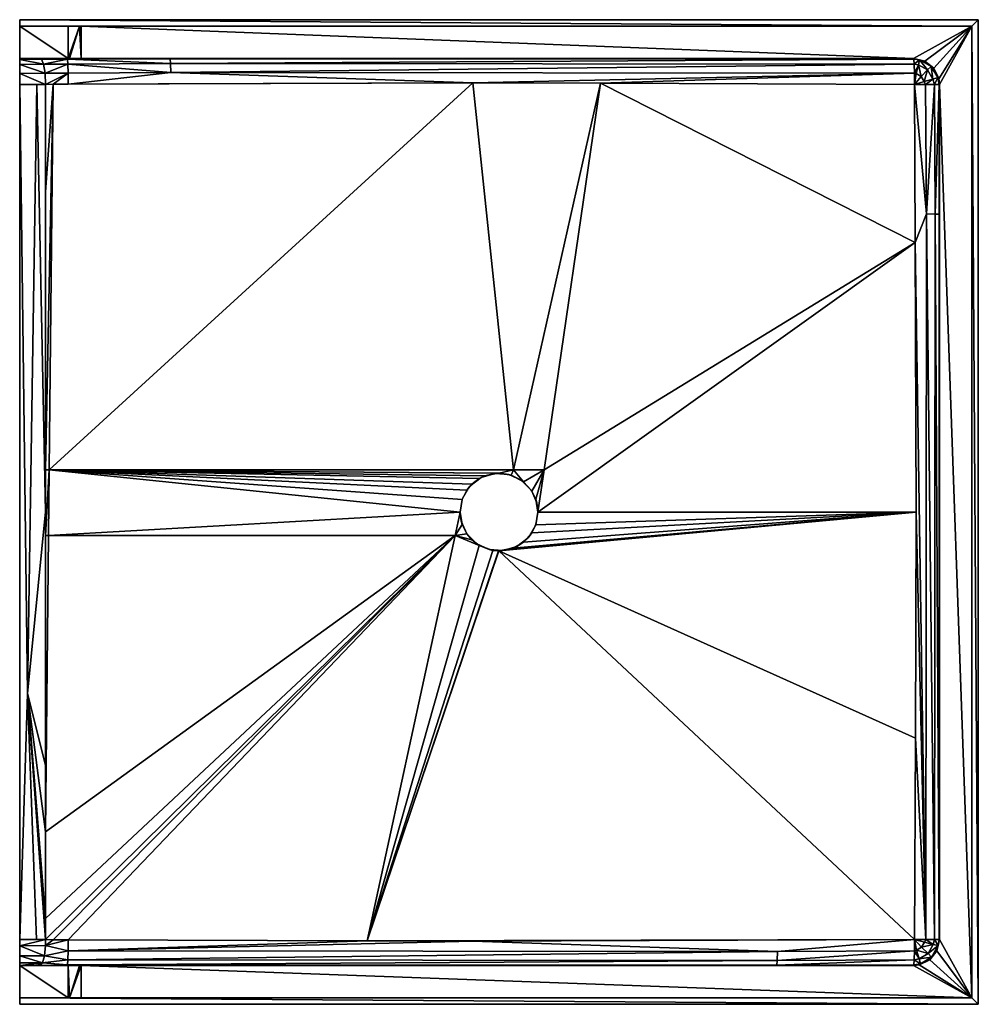
# Model space of a CAD drawing. Extents: x -18.5 to 18.5, y -19 to 19.
import ezdxf

# ---------------------------------------------------------------- set-up
doc = ezdxf.new("R2010")
doc.units = 0
doc.layers.add('STS-3738', color=9, linetype='CONTINUOUS')

msp = doc.modelspace()

# ---------------------------------------------------------------- meshes
at = {"layer": 'STS-3738'}
mesh = msp.add_polyface(dxfattribs=at)
corners = [(-17.499273, 12.338763, -3.991423), (-17.213286, 16.50594, -3.965207), (-17.499911, 16.504465, -3.972964), (-17.49834, 1.622724, -4.021427), (-17.35943, 1.622724, -4.024399), (-17.498324, -0.901514, -4.021882), (-17.499812, 15.687374, -3.976731), (-17.4991, 9.769378, -4.001557), (-17.499965, 0.00005, -4.022051), (-18.499962, 18.999962, -4.74999), (-18.499962, -18.999962, -4.74999), (-18.499964, 16.499967, -4.374991), (-17.838168, 16.502843, -4.108951), (-18.196963, -6.999998, -4.264722), (-18.499962, 16.919192, -4.275712), (-17.520476, 16.935075, -3.873873), (-18.499962, 17.266263, -3.989672), (-17.578251, 17.284141, -3.595493), (-18.499962, 17.468511, -3.56541), (-16.632024, 16.93673, -3.849038), (-16.639496, 17.28189, -3.572937)]
mesh.append_faces([[corners[k] for k in face] for face in [(0, 1, 2), (3, 1, 0), (4, 1, 3), (5, 4, 3), (0, 2, 6), (3, 0, 7), (8, 3, 7), (5, 3, 8), (9, 10, 11), (12, 11, 13), (8, 12, 13), (2, 12, 8), (6, 2, 8), (0, 6, 8), (7, 0, 8), (2, 11, 12), (14, 11, 2), (15, 14, 2), (16, 14, 15), (17, 16, 15), (18, 16, 17), (19, 2, 1), (15, 2, 19), (17, 15, 20), (0, 1, 2), (3, 1, 0), (4, 1, 3), (5, 4, 3), (0, 2, 6), (3, 0, 7), (8, 3, 7), (5, 3, 8), (9, 10, 11), (12, 11, 13), (8, 12, 13), (2, 12, 8), (6, 2, 8), (0, 6, 8), (7, 0, 8), (2, 11, 12), (14, 11, 2), (15, 14, 2), (16, 14, 15), (17, 16, 15), (19, 2, 1), (15, 2, 19), (17, 15, 20)]])
mesh = msp.add_polyface(dxfattribs=at)
corners = [(-18.375497, 17.499965, -3.247186), (-18.499964, 17.499965, -0.999998), (-18.499964, 17.499965, -3.29722), (-17.706361, 17.499965, -2.978192), (-17.3557, 17.499965, -2.968713), (-16.656365, 17.499965, -2.949794), (-16.624967, 17.499965, -0.999998), (-18.499964, 18.749963, -0.999998), (-18.499962, 17.266263, -3.989672), (-18.499962, 17.468511, -3.56541), (-18.499962, 18.999962, -4.74999), (-18.499964, 16.499967, -4.374991), (-18.499962, 16.919192, -4.275712), (-18.499964, 18.999962), (-18.499964, 18.749963), (-16.624967, 18.749963, -0.999998), (-17.662226, 17.476848, -3.190856), (-17.578251, 17.284141, -3.595493), (-16.650401, 17.475376, -3.170111)]
mesh.append_faces([[corners[k] for k in face] for face in [(0, 1, 2), (3, 1, 0), (4, 1, 3), (5, 1, 4), (6, 1, 5), (7, 2, 1), (7, 8, 9), (7, 9, 2), (10, 11, 12), (10, 12, 8), (10, 8, 7), (13, 7, 14), (10, 7, 13), (6, 7, 1), (15, 7, 6), (15, 14, 7), (16, 9, 17), (3, 9, 16), (0, 9, 3), (2, 9, 0), (16, 17, 18), (4, 16, 5), (3, 16, 4), (0, 1, 2), (3, 1, 0), (4, 1, 3), (5, 1, 4), (6, 1, 5), (7, 2, 1), (7, 8, 9), (9, 7, 2), (11, 10, 12), (10, 12, 8), (8, 10, 7), (13, 7, 14), (10, 7, 13), (6, 7, 1), (15, 7, 6), (15, 14, 7), (9, 8, 17), (16, 9, 17), (3, 9, 16), (0, 9, 3), (2, 9, 0), (16, 17, 18), (4, 16, 5), (3, 16, 4)]])
mesh = msp.add_polyface(dxfattribs=at)
corners = [(-18.499964, 18.999962), (-18.499964, 18.749963), (18.249963, 18.749963), (-16.624967, 17.499965, -1.499997), (-16.624967, 17.499965, -0.999998), (-16.656365, 17.499965, -2.949794), (-16.578775, 17.499965, -1.436291), (-16.124968, 17.499965, -0.999998), (6.765013, 17.499965, -2.24084), (18.499964, 18.999962), (-18.499962, 18.999962, -4.74999), (-16.124968, 18.749963, -0.999998), (15.999968, 17.499965, -0.999998), (-16.188673, 18.749963, -1.04619), (-16.624967, 18.749963, -0.999998), (-16.624967, 18.749963, -1.499997), (18.249963, 18.749963, -0.999998), (-16.650401, 17.475376, -3.170111), (-17.578251, 17.284141, -3.595493), (-16.639496, 17.28189, -3.572937), (-17.662226, 17.476848, -3.190856), (-12.692054, 17.484744, -3.015868), (-12.679679, 17.306392, -3.43321), (16.007935, 17.475256, -2.13124)]
mesh.append_faces([[corners[k] for k in face] for face in [(0, 1, 2), (3, 4, 5), (6, 3, 5), (7, 6, 5), (8, 7, 5), (9, 10, 0), (11, 7, 12), (13, 1, 14), (13, 14, 15), (11, 1, 13), (16, 1, 11), (14, 4, 3), (15, 14, 3), (13, 15, 3), (13, 3, 6), (7, 11, 13), (7, 13, 6), (17, 18, 19), (5, 20, 17), (8, 5, 21), (17, 21, 5), (22, 21, 17), (19, 22, 17), (22, 23, 21), (0, 1, 2), (3, 4, 5), (6, 3, 5), (7, 6, 5), (8, 7, 5), (9, 10, 0), (11, 7, 12), (13, 1, 14), (14, 13, 15), (11, 1, 13), (16, 1, 11), (14, 4, 3), (15, 14, 3), (15, 13, 3), (3, 13, 6), (7, 11, 13), (7, 13, 6), (17, 18, 19), (5, 20, 17), (8, 5, 21), (17, 21, 5), (22, 21, 17), (19, 22, 17), (22, 23, 21)]])
mesh = msp.add_polyface(dxfattribs=at)
corners = [(3.912475, 16.552569, -3.339649), (-1.004109, 16.560212, -3.502352), (0.560074, 1.622724, -4.359883), (16.063298, 10.405214, -2.934542), (16.036029, 16.504243, -2.909794), (18.499964, 18.999962), (-18.499964, 18.999962), (18.249963, 18.749963), (15.999968, 17.499965, -0.999998), (-16.124968, 17.499965, -0.999998), (6.765013, 17.499965, -2.24084), (15.999968, 17.499965, -1.910456), (18.499962, 18.999962, -4.74999), (-18.499962, 18.999962, -4.74999), (18.249963, 18.749963, -0.999998), (-16.124968, 18.749963, -0.999998), (-18.499964, 18.749963), (-12.692054, 17.484744, -3.015868), (16.007935, 17.475256, -2.13124), (16.0225, 17.280727, -2.534876), (-12.679679, 17.306392, -3.43321), (16.032457, 16.933819, -2.810851), (-12.671846, 16.962817, -3.728207), (16.432665, 17.401503, -0.999998), (16.10314, 16.918454, -2.812798), (16.300415, 16.809008, -2.812798), (16.186586, 17.256931, -2.536695), (16.233392, 17.446788, -2.131897)]
mesh.append_faces([[corners[k] for k in face] for face in [(0, 1, 2), (3, 4, 0), (5, 6, 7), (8, 9, 10), (11, 8, 10), (12, 13, 5), (14, 15, 8), (7, 16, 14), (17, 11, 10), (18, 11, 17), (19, 18, 20), (21, 19, 22), (1, 21, 22), (0, 21, 1), (4, 21, 0), (8, 11, 23), (24, 25, 26), (4, 25, 24), (4, 24, 21), (18, 27, 11), (19, 27, 18), (26, 27, 19), (21, 26, 19), (24, 26, 21), (0, 1, 2), (3, 4, 0), (5, 6, 7), (8, 9, 10), (11, 8, 10), (12, 13, 5), (14, 15, 8), (7, 16, 14), (17, 11, 10), (18, 11, 17), (19, 18, 20), (21, 19, 22), (1, 21, 22), (0, 21, 1), (4, 21, 0), (8, 11, 23), (25, 4, 24), (4, 24, 21), (18, 27, 11), (19, 27, 18), (26, 27, 19), (21, 26, 19), (24, 26, 21)]])
mesh = msp.add_polyface(dxfattribs=at)
corners = [(18.249963, -18.749963, -0.999998), (18.249963, -18.749963), (18.249963, 18.749963, -0.999998), (18.249963, 18.749963), (18.499964, -18.999962), (18.499962, -18.999962, -4.74999), (18.499962, 18.999962, -4.74999), (16.999968, -16.499967, -0.999998), (16.999968, 16.499967, -0.999998), (16.999966, -0.000003, -1.967098), (16.999966, -16.499967, -1.910456), (16.991816, 11.500028, -2.059271), (16.984904, -16.500708, -2.08336), (16.808616, -16.502484, -2.498741), (16.831973, 11.500757, -2.486627), (16.468841, -16.503747, -2.79371), (16.496716, 11.502278, -2.799753), (16.096293, 0, -2.962447), (16.063298, 10.405214, -2.934542), (16.070807, -8.72984, -2.941108), (16.036029, -16.504243, -2.909794), (16.90231, -16.930983, -0.999998), (16.418501, -16.60295, -2.812798), (16.309144, -16.800275, -2.812798), (16.757016, -16.686244, -2.536695), (16.116855, -16.91483, -2.812798), (16.902833, -16.92989, -1.910456), (16.946896, -16.732967, -2.131897)]
mesh.append_faces([[corners[k] for k in face] for face in [(0, 1, 2), (3, 1, 4), (5, 6, 4), (7, 8, 9), (10, 7, 9), (8, 7, 0), (11, 10, 9), (12, 10, 11), (13, 12, 14), (15, 13, 16), (17, 15, 18), (19, 15, 17), (20, 15, 19), (7, 10, 21), (22, 23, 24), (23, 22, 20), (25, 23, 20), (26, 10, 27), (27, 10, 12), (13, 27, 12), (24, 27, 13), (15, 24, 13), (22, 24, 15), (20, 22, 15), (22, 23, 24), (0, 1, 2), (3, 1, 4), (5, 6, 4), (7, 8, 9), (10, 7, 9), (8, 7, 0), (11, 10, 9), (12, 10, 11), (13, 12, 14), (15, 13, 16), (17, 15, 18), (19, 15, 17), (20, 15, 19), (7, 10, 21), (23, 22, 20), (25, 23, 20), (26, 10, 27), (27, 10, 12), (13, 27, 12), (24, 27, 13), (15, 24, 13), (22, 24, 15), (20, 22, 15)]])
mesh = msp.add_polyface(dxfattribs=at)
corners = [(18.249963, -18.749963), (18.249963, 18.749963), (18.249963, 18.749963, -0.999998), (18.499964, 18.999962), (18.499964, -18.999962), (18.499962, 18.999962, -4.74999), (16.999966, -0.000003, -1.967098), (16.999968, 16.499967, -0.999998), (16.999966, 16.499967, -1.910456), (18.249963, -18.749963, -0.999998), (16.975139, 16.721408, -0.999998), (16.972889, 16.731097, -1.910456), (16.036029, 16.504243, -2.909794), (16.414884, 16.616668, -2.812798), (16.300415, 16.809008, -2.812798), (16.938713, 16.764005, -2.131897), (16.983877, 16.50073, -2.08911), (16.805992, 16.502498, -2.502327), (16.464483, 16.503759, -2.796011), (16.750474, 16.711059, -2.536695), (16.063298, 10.405214, -2.934542), (16.496716, 11.502278, -2.799753), (16.991816, 11.500028, -2.059271), (16.831973, 11.500757, -2.486627), (16.984904, -16.500708, -2.08336), (16.808616, -16.502484, -2.498741), (16.468841, -16.503747, -2.79371)]
mesh.append_faces([[corners[k] for k in face] for face in [(0, 1, 2), (3, 1, 4), (4, 5, 3), (6, 7, 8), (2, 7, 9), (10, 8, 7), (11, 8, 10), (12, 13, 14), (15, 16, 8), (17, 16, 15), (18, 17, 19), (13, 18, 19), (12, 18, 13), (20, 21, 12), (6, 8, 22), (16, 22, 8), (23, 22, 16), (17, 23, 16), (21, 23, 17), (18, 21, 17), (12, 21, 18), (23, 24, 22), (21, 25, 23), (20, 26, 21), (0, 1, 2), (3, 1, 4), (4, 5, 3), (6, 7, 8), (2, 7, 9), (10, 8, 7), (12, 13, 14), (15, 16, 8), (17, 16, 15), (18, 17, 19), (13, 18, 19), (12, 18, 13), (20, 21, 12), (6, 8, 22), (16, 22, 8), (23, 22, 16), (17, 23, 16), (21, 23, 17), (18, 21, 17), (12, 21, 18), (23, 24, 22), (21, 25, 23), (20, 26, 21)]])
mesh = msp.add_polyface(dxfattribs=at)
corners = [(18.249963, 18.749963, -0.999998), (15.999968, 17.499965, -0.999998), (16.432665, 17.401503, -0.999998), (16.779597, 17.126205, -0.999998), (16.975139, 16.721408, -0.999998), (16.999968, 16.499967, -0.999998), (16.78966, 17.113468, -0.999998), (16.972889, 16.731097, -1.910456), (16.780085, 17.125596, -1.910456), (16.429889, 17.402832, -1.910456), (15.999968, 17.499965, -1.910456), (16.186586, 17.256931, -2.536695), (16.300415, 16.809008, -2.812798), (16.54342, 17.058966, -2.536695), (16.233392, 17.446788, -2.131897), (16.679726, 17.199173, -2.131897), (16.414884, 16.616668, -2.812798), (16.750474, 16.711059, -2.536695), (16.938713, 16.764005, -2.131897), (16.999966, 16.499967, -1.910456), (16.805992, 16.502498, -2.502327), (16.10314, 16.918454, -2.812798)]
mesh.append_faces([[corners[k] for k in face] for face in [(0, 1, 2), (0, 2, 3), (0, 3, 4), (0, 4, 5), (6, 7, 4), (8, 7, 6), (2, 8, 6), (9, 8, 2), (10, 9, 2), (11, 12, 13), (11, 13, 14), (14, 13, 15), (12, 16, 13), (13, 16, 17), (13, 17, 15), (15, 17, 18), (9, 10, 14), (7, 8, 18), (19, 7, 18), (15, 9, 14), (15, 8, 9), (18, 8, 15), (17, 20, 18), (21, 12, 11), (11, 12, 13), (11, 13, 14), (14, 13, 15), (12, 16, 13), (13, 16, 17), (13, 17, 15), (15, 17, 18), (0, 1, 2), (2, 0, 3), (0, 3, 4), (4, 0, 5), (7, 19, 4), (6, 7, 4), (8, 7, 6), (2, 8, 6), (9, 8, 2), (10, 9, 2), (9, 10, 14), (7, 8, 18), (19, 7, 18), (15, 9, 14), (15, 8, 9), (18, 8, 15), (17, 20, 18)]])
mesh = msp.add_polyface(dxfattribs=at)
corners = [(-1.051322, 1.069913, -4.374992), (-0.690301, 1.331719, -4.74999), (-0.759478, 1.293516, -4.374993), (-1.120915, 0.996765, -4.74999), (-1.24529, 0.836207, -4.374992), (-1.401216, 0.535337, -4.74999), (-1.420369, 0.482227, -4.374984), (-1.499997, 0, -4.74999), (-17.213286, 16.50594, -3.965207), (-1.004109, 16.560212, -3.502352), (-16.629308, 16.508642, -3.949388), (-17.35943, 1.622724, -4.024399), (0.560074, 1.622724, -4.359883), (0.001263, 1.499997, -4.374979), (-0.021375, 1.499845, -4.374979), (-0.553635, 1.394087, -4.37499), (-1.499997, 0, -4.375004), (-16.632024, 16.93673, -3.849038), (-16.639496, 17.28189, -3.572937), (-17.520476, 16.935075, -3.873873), (-12.671846, 16.962817, -3.728207), (-12.679679, 17.306392, -3.43321), (16.0225, 17.280727, -2.534876)]
mesh.append_faces([[corners[k] for k in face] for face in [(0, 1, 2), (3, 1, 0), (4, 3, 0), (5, 3, 4), (6, 5, 4), (7, 5, 6), (8, 9, 10), (11, 9, 8), (12, 9, 11), (13, 12, 11), (14, 13, 11), (15, 14, 11), (2, 15, 11), (0, 2, 11), (4, 0, 11), (6, 4, 11), (16, 6, 11), (17, 8, 10), (18, 19, 17), (9, 20, 10), (20, 21, 18), (17, 20, 18), (10, 20, 17), (20, 22, 21), (3, 1, 0), (4, 3, 0), (5, 3, 4), (6, 5, 4), (7, 5, 6), (8, 9, 10), (11, 9, 8), (12, 9, 11), (13, 12, 11), (14, 13, 11), (15, 14, 11), (2, 15, 11), (0, 2, 11), (4, 0, 11), (6, 4, 11), (16, 6, 11), (8, 17, 10), (18, 19, 17), (9, 20, 10), (20, 21, 18), (17, 20, 18), (10, 20, 17), (20, 22, 21)]])
mesh = msp.add_polyface(dxfattribs=at)
corners = [(-1.499997, 0, -4.375004), (-1.499997, 0, -4.74999), (-1.420369, 0.482227, -4.374984), (-1.45744, -0.354769, -4.74999), (-1.420527, -0.481762, -4.374983), (-1.244327, -0.83764, -4.374992), (-1.243458, -0.83893, -4.74999), (-1.050665, -1.070558, -4.374992), (-17.384531, -0.901514, -4.024369), (-17.35943, 1.622724, -4.024399), (-17.498324, -0.901514, -4.021882), (-17.49927, -12.33859, -3.991424), (-17.4991, -9.769304, -4.001557), (-17.499965, 0.00005, -4.022051), (-1.694553, -0.901514, -4.36284), (-0.759176, -1.293694, -4.374993), (-5.089012, -16.554864, -3.627157), (-0.000531, -1.499997, -4.374979), (-0.02161, -1.499841, -4.374979), (-0.243463, -1.480107, -4.374982), (-18.499964, 16.499967, -4.374991), (-18.499962, -18.999962, -4.74999), (-18.499962, -16.499967, -4.374991), (-18.196963, -6.999998, -4.264722), (-17.499812, -15.687479, -3.97673)]
mesh.append_faces([[corners[k] for k in face] for face in [(0, 1, 2), (3, 1, 0), (4, 3, 0), (5, 3, 4), (6, 3, 5), (7, 6, 5), (8, 9, 10), (11, 8, 10), (12, 10, 13), (11, 10, 12), (8, 0, 9), (14, 0, 8), (11, 14, 8), (14, 5, 4), (14, 4, 0), (7, 5, 14), (15, 7, 14), (16, 17, 18), (16, 18, 19), (16, 19, 15), (16, 15, 14), (20, 21, 22), (13, 23, 12), (20, 22, 23), (0, 1, 2), (3, 1, 0), (4, 3, 0), (5, 3, 4), (6, 3, 5), (7, 6, 5), (8, 9, 10), (11, 8, 10), (12, 10, 13), (11, 10, 12), (8, 0, 9), (14, 0, 8), (11, 14, 8), (24, 14, 11), (14, 5, 4), (4, 14, 0), (7, 5, 14), (16, 17, 18), (18, 16, 19), (16, 19, 15), (15, 16, 14), (20, 21, 22), (13, 23, 12), (20, 22, 23)]])
mesh = msp.add_polyface(dxfattribs=at)
corners = [(1.41629, 0.494077, -4.375), (1.45744, 0.354769, -4.74999), (1.499997, 0, -4.374967), (1.264118, 0.807463, -4.374985), (1.243458, 0.838929, -4.74999), (0.948334, 1.162176, -4.374997), (0.859449, 1.229365, -4.74999), (0.470132, 1.424418, -4.374988), (0.377389, 1.451747, -4.74999), (0.001263, 1.499997, -4.374979), (-0.021375, 1.499845, -4.374979), (-0.152766, 1.492197, -4.74999), (-0.553635, 1.394087, -4.37499), (-0.690301, 1.331719, -4.74999), (-0.759478, 1.293516, -4.374993), (0.560074, 1.622724, -4.359883), (1.737264, 1.622724, -4.297949), (3.912475, 16.552569, -3.339649), (16.063298, 10.405214, -2.934542), (16.096293, 0, -2.962447), (-1.051322, 1.069913, -4.374992)]
mesh.append_faces([[corners[k] for k in face] for face in [(0, 1, 2), (3, 1, 0), (4, 1, 3), (5, 4, 3), (6, 4, 5), (7, 6, 5), (8, 6, 7), (9, 8, 7), (10, 8, 9), (11, 8, 10), (12, 11, 10), (13, 11, 12), (14, 13, 12), (5, 15, 7), (7, 15, 9), (16, 17, 15), (5, 16, 15), (3, 16, 5), (0, 16, 3), (2, 16, 0), (16, 18, 17), (2, 18, 16), (19, 18, 2), (0, 1, 2), (3, 1, 0), (4, 1, 3), (5, 4, 3), (6, 4, 5), (7, 6, 5), (8, 6, 7), (9, 8, 7), (10, 8, 9), (11, 8, 10), (12, 11, 10), (13, 11, 12), (14, 13, 12), (20, 13, 14), (5, 15, 7), (7, 15, 9), (16, 17, 15), (5, 16, 15), (3, 16, 5), (0, 16, 3), (2, 16, 0), (16, 18, 17), (2, 18, 16), (19, 18, 2)]])
mesh = msp.add_polyface(dxfattribs=at)
corners = [(1.45744, 0.354769, -4.74999), (1.499997, 0, -4.74999), (1.499997, 0, -4.374967), (-0.859449, -1.229365, -4.74999), (-1.243458, -0.83893, -4.74999), (-1.050665, -1.070558, -4.374992), (-0.759176, -1.293694, -4.374993), (-0.377389, -1.451747, -4.74999), (-0.243463, -1.480107, -4.374982), (-0.02161, -1.499841, -4.374979), (-0.000531, -1.499997, -4.374979), (0.152766, -1.492198, -4.74999), (0.539382, -1.399664, -4.374989), (0.690301, -1.331719, -4.74999), (0.949949, -1.160857, -4.374996), (1.120915, -0.996765, -4.74999), (1.264012, -0.807629, -4.374985), (1.401216, -0.535337, -4.74999), (1.416222, -0.494273, -4.375), (16.096293, 0, -2.962447), (16.070807, -8.72984, -2.941108), (-1.694553, -0.901514, -4.36284)]
mesh.append_faces([[corners[k] for k in face] for face in [(0, 1, 2), (3, 4, 5), (6, 3, 5), (7, 3, 6), (8, 7, 6), (9, 7, 8), (10, 7, 9), (11, 7, 10), (12, 11, 10), (13, 11, 12), (14, 13, 12), (15, 13, 14), (16, 15, 14), (17, 15, 16), (18, 17, 16), (1, 17, 18), (2, 1, 18), (18, 19, 2), (16, 19, 18), (14, 19, 16), (12, 19, 14), (10, 19, 12), (20, 19, 10), (0, 1, 2), (3, 4, 5), (6, 3, 5), (7, 3, 6), (8, 7, 6), (9, 7, 8), (10, 7, 9), (11, 7, 10), (12, 11, 10), (13, 11, 12), (14, 13, 12), (15, 13, 14), (16, 15, 14), (17, 15, 16), (18, 17, 16), (1, 17, 18), (2, 1, 18), (6, 5, 21), (18, 19, 2), (16, 19, 18), (14, 19, 16), (12, 19, 14), (10, 19, 12), (20, 19, 10)]])
mesh = msp.add_polyface(dxfattribs=at)
corners = [(-17.499812, -15.687479, -3.97673), (-1.694553, -0.901514, -4.36284), (-17.49927, -12.33859, -3.991424), (-17.499911, -16.504413, -3.972966), (-17.213056, -16.505941, -3.965201), (-16.629308, -16.508642, -3.949388), (-5.089012, -16.554864, -3.627157), (-17.848996, -16.502795, -4.113304), (-18.196963, -6.999998, -4.264722), (-18.499962, -16.499967, -4.374991), (-17.4991, -9.769304, -4.001557), (-16.632024, -16.93673, -3.849038), (-16.639496, -17.28189, -3.572937), (10.753255, -16.963055, -2.98587), (-1.004108, -16.560212, -3.502352), (-18.499962, -16.740306, -4.343406), (-18.499962, -17.12808, -4.13587), (-17.545096, -17.124343, -3.755239), (-17.505546, -16.732022, -3.945819)]
mesh.append_faces([[corners[k] for k in face] for face in [(0, 1, 2), (3, 1, 0), (4, 1, 3), (5, 1, 4), (6, 1, 5), (7, 8, 9), (3, 8, 7), (0, 8, 3), (2, 8, 0), (10, 8, 2), (11, 12, 13), (14, 11, 13), (6, 11, 14), (5, 11, 6), (15, 16, 17), (18, 15, 17), (3, 15, 18), (9, 15, 3), (7, 9, 3), (11, 17, 12), (18, 17, 11), (5, 18, 11), (4, 18, 5), (3, 18, 4), (3, 1, 0), (4, 1, 3), (5, 1, 4), (6, 1, 5), (7, 8, 9), (3, 8, 7), (0, 8, 3), (2, 8, 0), (10, 8, 2), (11, 12, 13), (14, 11, 13), (6, 11, 14), (5, 11, 6), (15, 16, 17), (18, 15, 17), (3, 15, 18), (9, 15, 3), (7, 9, 3), (11, 17, 12), (18, 17, 11), (5, 18, 11), (4, 18, 5), (3, 18, 4)]])
mesh = msp.add_polyface(dxfattribs=at)
corners = [(16.036029, -16.504243, -2.909794), (16.070807, -8.72984, -2.941108), (-0.000531, -1.499997, -4.374979), (-5.089012, -16.554864, -3.627157), (-1.004108, -16.560212, -3.502352), (18.249963, -18.749963), (-18.499964, -18.749963), (18.499964, -18.999962), (-18.499964, -18.999962), (18.499962, -18.999962, -4.74999), (-9.0685, -17.499965, -2.741936), (15.999968, -17.499965, -0.999998), (15.999968, -17.499965, -1.910456), (-16.124968, -17.499965, -0.999998), (18.249963, -18.749963, -0.999998), (-16.124968, -18.749963, -0.999998), (16.221409, -17.475138, -0.999998), (16.032364, -16.93926, -2.808213), (16.116855, -16.91483, -2.812798), (16.008036, -17.474619, -2.134033), (16.26443, -17.438594, -2.131897), (16.022312, -17.284903, -2.529627), (16.211399, -17.25038, -2.536695), (10.753255, -16.963055, -2.98587), (10.728473, -17.484752, -2.273764), (10.742482, -17.30648, -2.69097), (-16.650401, -17.475376, -3.170111), (-16.639496, -17.28189, -3.572937)]
mesh.append_faces([[corners[k] for k in face] for face in [(0, 1, 2), (3, 0, 2), (4, 0, 3), (5, 6, 7), (8, 9, 7), (10, 11, 12), (11, 13, 14), (15, 5, 14), (16, 12, 11), (17, 18, 0), (19, 12, 20), (21, 19, 20), (17, 21, 22), (18, 17, 22), (4, 23, 0), (10, 12, 24), (19, 24, 12), (21, 24, 19), (25, 24, 21), (17, 25, 21), (23, 25, 17), (0, 23, 17), (25, 26, 24), (23, 27, 25), (0, 1, 2), (3, 0, 2), (4, 0, 3), (5, 6, 7), (8, 9, 7), (10, 11, 12), (11, 13, 14), (15, 5, 14), (16, 12, 11), (17, 18, 0), (19, 12, 20), (21, 19, 20), (17, 21, 22), (4, 23, 0), (10, 12, 24), (19, 24, 12), (21, 24, 19), (25, 24, 21), (17, 25, 21), (23, 25, 17), (0, 23, 17), (25, 26, 24), (23, 27, 25)]])
mesh = msp.add_polyface(dxfattribs=at)
corners = [(-18.499964, -18.749963), (-18.499962, -18.999962, -4.74999), (-18.499964, -18.999962), (-18.499964, -18.749963, -0.999998), (-18.499964, -17.499965, -0.999998), (-18.499964, -17.499965, -3.29722), (-18.499962, -17.400363, -3.766144), (-18.499962, -17.12808, -4.13587), (-18.499962, -16.740306, -4.343406), (-18.499962, -16.499967, -4.374991), (-17.706361, -17.499965, -2.978192), (-16.624967, -17.499965, -0.999998), (-17.355686, -17.499965, -2.968713), (-17.867623, -17.499965, -3.04302), (-16.624967, -18.749963, -0.999998), (-17.617437, -17.402445, -3.406678), (-17.545096, -17.124343, -3.755239), (-16.650401, -17.475376, -3.170111), (-16.639496, -17.28189, -3.572937)]
mesh.append_faces([[corners[k] for k in face] for face in [(0, 1, 2), (3, 1, 0), (4, 1, 3), (5, 1, 4), (6, 1, 5), (7, 1, 6), (8, 1, 7), (9, 1, 8), (10, 11, 12), (13, 11, 10), (4, 11, 13), (5, 4, 13), (14, 4, 3), (11, 4, 14), (3, 0, 14), (15, 5, 13), (15, 13, 10), (6, 5, 15), (7, 6, 15), (16, 7, 15), (17, 10, 12), (15, 10, 17), (18, 15, 17), (16, 15, 18), (0, 1, 2), (3, 1, 0), (4, 1, 3), (5, 1, 4), (6, 1, 5), (7, 1, 6), (8, 1, 7), (9, 1, 8), (10, 11, 12), (13, 11, 10), (4, 11, 13), (5, 4, 13), (14, 4, 3), (11, 4, 14), (3, 0, 14), (15, 5, 13), (13, 15, 10), (6, 5, 15), (7, 6, 15), (16, 7, 15), (17, 10, 12), (15, 10, 17), (16, 15, 18)]])
mesh = msp.add_polyface(dxfattribs=at)
corners = [(16.221409, -17.475138, -0.999998), (15.999968, -17.499965, -0.999998), (18.249963, -18.749963, -0.999998), (16.626206, -17.279597, -0.999998), (16.90231, -16.930983, -0.999998), (16.999968, -16.499967, -0.999998), (16.231098, -17.472889, -1.910456), (15.999968, -17.499965, -1.910456), (16.625597, -17.280085, -1.910456), (16.902833, -16.92989, -1.910456), (16.999966, -16.499967, -1.910456), (16.757016, -16.686244, -2.536695), (16.309144, -16.800275, -2.812798), (16.559213, -17.043167, -2.536695), (16.946896, -16.732967, -2.131897), (16.699478, -17.179411, -2.131897), (16.116855, -16.91483, -2.812798), (16.211399, -17.25038, -2.536695), (16.26443, -17.438594, -2.131897), (16.022312, -17.284903, -2.529627), (16.032364, -16.93926, -2.808213)]
mesh.append_faces([[corners[k] for k in face] for face in [(0, 1, 2), (3, 0, 2), (4, 3, 2), (5, 4, 2), (6, 7, 0), (3, 6, 0), (8, 6, 3), (4, 8, 3), (9, 8, 4), (10, 9, 4), (11, 12, 13), (11, 13, 14), (14, 13, 15), (12, 16, 13), (13, 16, 17), (13, 17, 15), (15, 17, 18), (6, 8, 18), (7, 6, 18), (15, 9, 14), (15, 8, 9), (18, 8, 15), (17, 19, 18), (11, 12, 13), (11, 13, 14), (14, 13, 15), (12, 16, 13), (13, 16, 17), (13, 17, 15), (15, 17, 18), (0, 1, 2), (3, 0, 2), (4, 3, 2), (5, 4, 2), (6, 7, 0), (3, 6, 0), (8, 6, 3), (4, 8, 3), (9, 8, 4), (10, 9, 4), (6, 8, 18), (7, 6, 18), (15, 9, 14), (15, 8, 9), (18, 8, 15), (17, 19, 18), (16, 20, 17)]])
mesh = msp.add_polyface(dxfattribs=at)
corners = [(-18.499964, -18.749963), (-18.499964, -18.999962), (18.499964, -18.999962), (-18.499962, -18.999962, -4.74999), (18.499962, -18.999962, -4.74999), (-16.656365, -17.499965, -2.949794), (-16.624967, -17.499965, -0.999998), (-16.624967, -17.499965, -1.499997), (-17.355686, -17.499965, -2.968713), (-16.124968, -17.499965, -0.999998), (15.999968, -17.499965, -0.999998), (-9.0685, -17.499965, -2.741936), (-16.188673, -17.499965, -1.04619), (-16.124968, -18.749963, -0.999998), (18.249963, -18.749963, -0.999998), (-16.624967, -18.749963, -1.499997), (-16.624967, -18.749963, -0.999998), (-16.578775, -18.749963, -1.436291), (18.249963, -18.749963), (10.728473, -17.484752, -2.273764), (-16.650401, -17.475376, -3.170111), (-16.639496, -17.28189, -3.572937), (10.742482, -17.30648, -2.69097), (-17.617437, -17.402445, -3.406678)]
mesh.append_faces([[corners[k] for k in face] for face in [(0, 1, 2), (3, 4, 1), (5, 6, 7), (8, 6, 5), (9, 10, 11), (12, 9, 11), (7, 12, 11), (5, 7, 11), (9, 13, 14), (15, 16, 17), (16, 18, 13), (16, 13, 17), (0, 18, 16), (7, 16, 15), (6, 16, 7), (17, 13, 9), (17, 9, 12), (7, 15, 17), (7, 17, 12), (19, 5, 11), (20, 5, 19), (21, 20, 22), (20, 8, 5), (0, 1, 2), (3, 4, 1), (5, 6, 7), (8, 6, 5), (9, 10, 11), (12, 9, 11), (7, 12, 11), (5, 7, 11), (9, 13, 14), (15, 16, 17), (16, 18, 13), (13, 16, 17), (0, 18, 16), (7, 16, 15), (6, 16, 7), (13, 17, 9), (9, 17, 12), (7, 15, 17), (7, 17, 12), (19, 5, 11), (20, 5, 19), (21, 20, 22), (8, 20, 5), (21, 23, 20)]])

doc.saveas('drawing.dxf')
